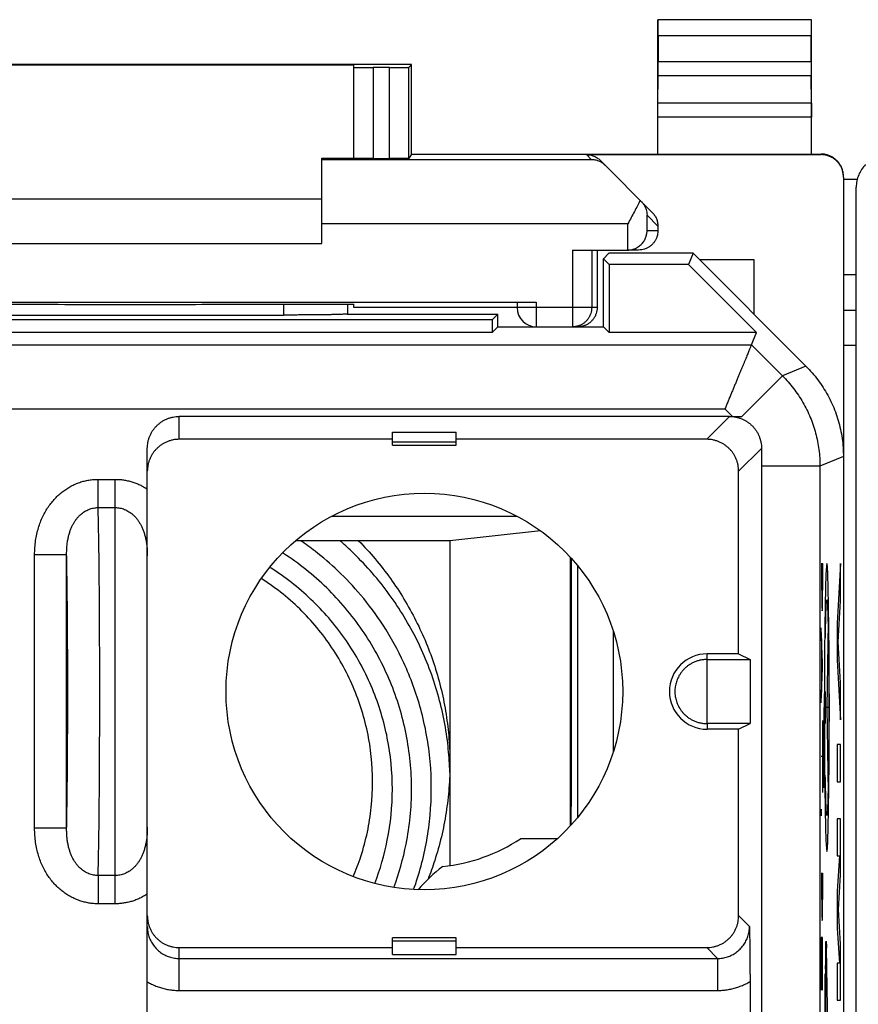
# Model space of a CAD drawing. Extents: x -24 to 21.6, y -20.3 to 28.7.
# Drawn here: x -13.7 to -0.6, y 13.3 to 28.7 of the extents above; entities that cross this region are included whole.
import ezdxf

# ---------------------------------------------------------------- set-up
doc = ezdxf.new("R2010")
doc.units = 0
doc.header["$LTSCALE"] = 16.335
doc.layers.get('0').update_dxf_attribs({"linetype": 'CONTINUOUS'})

msp = doc.modelspace()

# ---------------------------------------------------------------- linework, layer by layer
at = {"color": 7, "linetype": 'CONTINUOUS'}
for p, q in [((-3.766, 26.578), (-3.766, 28.678)), ((-3.766, 28.678), (-3.761, 28.673)), ((-1.366, 28.678), (-3.766, 28.678)), ((-1.366, 28.678), (-1.37, 28.673)), ((-1.366, 26.578), (-1.366, 28.678)), ((-3.76, 28.423), (-3.76, 28.022)), ((-1.371, 28.022), (-1.371, 28.423)), ((-7.616, 27.978), (-16.416, 27.978)), ((-15.516, 27.972), (-8.516, 27.972)), ((-8.516, 26.511), (-8.516, 27.972)), ((-7.96, 27.931), (-8.216, 27.931)), ((-7.616, 27.978), (-7.66, 27.933)), ((-7.616, 26.578), (-7.616, 27.978)), ((-3.765, 27.373), (-3.76, 27.806)), ((-1.366, 27.373), (-1.371, 27.806)), ((-9.016, 25.178), (-9.016, 26.516)), ((-9.016, 26.516), (-8.516, 26.516)), ((-8.216, 26.508), (-7.96, 26.508)), ((-7.616, 26.578), (-7.66, 26.511)), ((-7.616, 26.578), (-1.216, 26.578)), ((-4.881, 26.569), (-1.216, 26.569)), ((-3.853, 25.666), (-4.669, 26.481)), ((-0.866, 26.219), (-0.866, -17.863)), ((-0.866, 26.185), (-0.65, 26.185)), ((-0.666, -17.705), (-0.666, 26.06)), ((-15.016, 25.878), (-9.016, 25.878)), ((-3.766, 25.453), (-3.766, 25.378)), ((-15.016, 25.178), (-9.016, 25.178)), ((-5.1, 25.078), (-4.24, 25.078)), ((-4.716, 25.078), (-4.716, 24.178)), ((-4.53, 25.028), (-4.616, 24.942)), ((-4.616, 23.878), (-4.616, 24.942)), ((-4.616, 24.942), (-4.527, 24.853)), ((-3.216, 25.028), (-4.53, 25.028)), ((-4.066, 25.078), (-4.235, 25.078)), ((-3.216, 25.028), (-3.288, 24.853)), ((-1.451, 23.263), (-3.216, 25.028)), ((-4.527, 24.853), (-4.527, 23.789)), ((-3.288, 24.853), (-4.527, 24.853)), ((-2.223, 23.789), (-3.288, 24.853)), ((-3.116, 24.928), (-2.266, 24.928)), ((-2.266, 24.928), (-2.266, 24.078)), ((-0.866, 24.693), (-0.666, 24.693)), ((-18.366, 24.265), (-5.666, 24.265)), ((-9.574, 24.231), (-8.516, 24.231)), ((-8.616, 24.231), (-8.616, 24.078)), ((-8.516, 24.178), (-8.516, 24.231)), ((-5.966, 24.178), (-8.516, 24.178)), ((-5.966, 24.262), (-5.966, 24.178)), ((-14.416, 24.062), (-9.616, 24.062)), ((-8.622, 24.078), (-6.266, 24.078)), ((-6.266, 24.078), (-6.355, 23.989)), ((-6.266, 23.878), (-6.266, 24.078)), ((-6.355, 23.989), (-17.677, 23.989)), ((-6.355, 23.989), (-6.355, 23.789)), ((-6.266, 23.878), (-6.355, 23.789)), ((-6.266, 23.878), (-4.616, 23.878)), ((-4.616, 23.878), (-4.527, 23.789)), ((-6.355, 23.789), (-17.677, 23.789)), ((-2.223, 23.789), (-4.527, 23.789)), ((-2.303, 23.596), (-2.223, 23.789)), ((-2.645, 22.478), (-11.246, 22.478)), ((-7.916, 22.028), (-7.916, 22.23)), ((-7.916, 22.23), (-6.916, 22.23)), ((-6.916, 22.028), (-6.916, 22.23)), ((-7.916, 22.12), (-11.246, 22.12)), ((-7.916, 22.081), (-6.916, 22.081)), ((-7.916, 22.028), (-6.916, 22.028)), ((-3.003, 22.12), (-6.916, 22.12)), ((-11.746, -1.422), (-11.746, 21.978)), ((-2.146, 21.698), (-2.146, -1.422)), ((-2.503, 18.767), (-2.503, 21.62)), ((-5.6, 20.69), (-7.016, 20.535)), ((-7.016, 20.535), (-9.429, 20.535)), ((-7.016, 20.535), (-7.016, 15.457)), ((-5.132, 16.082), (-5.132, 20.274)), ((-5.016, 16.216), (-5.016, 20.14)), ((-2.503, 18.767), (-2.996, 18.767)), ((-2.996, 17.678), (-2.996, 18.678)), ((-2.996, 18.678), (-2.325, 18.678)), ((-2.503, 18.767), (-2.325, 18.678)), ((-2.325, 18.678), (-2.325, 17.678)), ((-2.325, 17.678), (-2.996, 17.678)), ((-2.503, 17.589), (-2.996, 17.589)), ((-2.503, 17.589), (-2.325, 17.678)), ((-2.503, 14.676), (-2.503, 17.589)), ((-5.337, 15.878), (-5.816, 15.878)), ((-7.916, 14.066), (-7.916, 14.328)), ((-6.916, 14.328), (-7.916, 14.328)), ((-6.916, 14.066), (-6.916, 14.328)), ((-11.246, 14.176), (-7.916, 14.176)), ((-6.916, 14.275), (-7.916, 14.275)), ((-6.916, 14.176), (-3.003, 14.176)), ((-7.916, 14.066), (-6.916, 14.066)), ((-2.325, 13.645), (-2.325, -1.242))]:
    msp.add_line(p, q, dxfattribs=at)
at = {"color": 9, "linetype": 'CONTINUOUS'}
for p, q in [((-1.37, 28.673), (-3.761, 28.673)), ((-1.371, 28.423), (-3.76, 28.423)), ((-3.76, 28.022), (-1.371, 28.022)), ((-8.216, 27.931), (-8.216, 26.508)), ((-7.96, 26.508), (-7.96, 27.931)), ((-7.66, 26.511), (-7.66, 27.933)), ((-3.76, 27.806), (-1.371, 27.806)), ((-1.366, 27.373), (-3.765, 27.373)), ((-1.366, 27.156), (-3.766, 27.156)), ((-4.803, 26.49), (-9.016, 26.49)), ((-4.881, 26.569), (-4.803, 26.49)), ((-1.216, 26.578), (-1.216, 26.569)), ((-3.935, 25.378), (-3.935, 25.623)), ((-3.766, 25.453), (-3.935, 25.623)), ((-4.235, 25.49), (-9.016, 25.49)), ((-4.235, 25.078), (-4.235, 25.49)), ((-3.766, 25.378), (-3.935, 25.378)), ((-5.1, 25.078), (-5.1, 23.878)), ((-4.8, 25.078), (-4.8, 24.178)), ((-9.616, 24.231), (-9.616, 24.062)), ((-4.716, 24.178), (-5.966, 24.178)), ((-5.666, 24.265), (-5.666, 23.878)), ((-0.666, 24.134), (-0.866, 24.134)), ((-21.728, 23.596), (-2.303, 23.596)), ((-2.303, 23.596), (-1.818, 23.112)), ((-0.666, 23.585), (-0.866, 23.585)), ((-1.451, 23.263), (-1.818, 23.112)), ((-1.818, 23.112), (-2.452, 22.478)), ((-21.314, 22.597), (-2.717, 22.597)), ((-11.246, 22.12), (-11.246, 22.478)), ((-3.003, 22.12), (-2.645, 22.478)), ((-2.717, 22.597), (-2.598, 22.478)), ((-2.503, 21.62), (-2.146, 21.978)), ((-1.232, 21.698), (-2.146, 21.698)), ((-0.866, 21.849), (-1.232, 21.698)), ((-1.232, 21.698), (-1.232, -6.899)), ((-12.515, 21.052), (-12.515, 21.494)), ((-12.515, 21.494), (-12.246, 21.494)), ((-12.246, 14.861), (-12.246, 21.494)), ((-12.515, 21.052), (-12.246, 21.052)), ((-8.866, 20.917), (-5.965, 20.917)), ((-13.507, 16.042), (-13.507, 20.313)), ((-13.007, 20.313), (-13.507, 20.313)), ((-13.007, 16.042), (-13.007, 20.313)), ((-1.214, 20.178), (-1.192, 20.178)), ((-1.203, 19.762), (-1.203, 20.178)), ((-1.192, 20.178), (-1.192, 19.762)), ((-0.911, 20.178), (-0.961, 19.247)), ((-0.911, 19.598), (-0.911, 20.178)), ((-0.946, 18.957), (-0.911, 19.598)), ((-1.106, 19.259), (-1.124, 17.928)), ((-0.961, 19.247), (-0.961, 18.667)), ((-4.462, 19.119), (-4.462, 17.237)), ((-1.192, 18.623), (-1.214, 19.171)), ((-1.208, 19.008), (-1.208, 18.165)), ((-0.911, 18.316), (-0.946, 18.957)), ((-2.996, 18.678), (-2.996, 18.767)), ((-1.192, 18.55), (-1.192, 18.623)), ((-0.961, 18.667), (-0.911, 17.735)), ((-1.214, 18.002), (-1.192, 18.55)), ((-0.911, 17.735), (-0.911, 18.316)), ((-1.153, 18.176), (-1.153, 17.68)), ((-1.096, 18.176), (-1.096, 17.68)), ((-1.164, 17.393), (-1.164, 17.928)), ((-1.096, 17.928), (-1.153, 17.928)), ((-1.124, 17.928), (-1.106, 16.597)), ((-1.192, 17.723), (-1.192, 16.6)), ((-2.996, 17.678), (-2.996, 17.589)), ((-0.961, 17.349), (-0.961, 16.769)), ((-0.911, 17.349), (-0.961, 17.349)), ((-0.911, 16.769), (-0.911, 17.349)), ((-1.192, 17.162), (-1.214, 17.162)), ((-0.961, 16.769), (-0.911, 16.769)), ((-1.213, 16.298), (-1.213, 16.317)), ((-1.214, 16.298), (-1.214, 16.278)), ((-1.214, 16.278), (-1.214, 16.259)), ((-1.213, 16.278), (-1.213, 16.298)), ((-0.961, 16.189), (-0.961, 15.609)), ((-0.911, 16.189), (-0.961, 16.189)), ((-0.911, 15.312), (-0.911, 16.189)), ((-13.007, 16.042), (-13.507, 16.042)), ((-0.928, 15.609), (-0.961, 15.06)), ((-0.961, 15.609), (-0.928, 15.609)), ((-12.515, 15.303), (-12.515, 14.861)), ((-12.246, 15.303), (-12.515, 15.303)), ((-1.214, 15.342), (-1.192, 15.342)), ((-1.203, 14.926), (-1.203, 15.342)), ((-1.192, 15.342), (-1.192, 14.926)), ((-0.944, 14.77), (-0.911, 15.312)), ((-0.961, 15.06), (-0.961, 14.48)), ((-12.246, 14.861), (-12.515, 14.861)), ((-2.334, 14.506), (-2.503, 14.676)), ((-0.911, 14.229), (-0.944, 14.77)), ((-0.961, 14.48), (-0.928, 13.932)), ((-1.214, 14.333), (-1.214, 13.511)), ((-1.192, 14.333), (-1.214, 14.333)), ((-1.202, 14.333), (-1.202, 13.574)), ((-1.192, 13.511), (-1.192, 14.333)), ((-11.246, 13.506), (-11.246, 14.176)), ((-2.834, 14.006), (-3.003, 14.176)), ((-1.09, 12.104), (-1.131, 14.165)), ((-0.911, 13.352), (-0.911, 14.229)), ((-11.246, 14.006), (-2.834, 14.006)), ((-2.834, 14.006), (-2.834, 13.506)), ((-0.961, 13.932), (-0.961, 13.352)), ((-0.928, 13.932), (-0.961, 13.932)), ((-1.158, 13.761), (-1.158, 9.795)), ((-1.144, 13.761), (-1.158, 13.761)), ((-1.144, 13.838), (-1.144, 9.717)), ((-11.246, 13.506), (-2.834, 13.506)), ((-0.961, 13.352), (-0.911, 13.352))]:
    msp.add_line(p, q, dxfattribs=at)
for points in [[(-1.124, 20.177), (-1.132, 20.135), (-1.139, 20.008), (-1.146, 19.802), (-1.152, 19.518), (-1.157, 19.179), (-1.161, 18.792), (-1.163, 18.372), (-1.164, 17.928), (-1.163, 17.491), (-1.161, 17.071), (-1.157, 16.683), (-1.152, 16.337), (-1.146, 16.058), (-1.139, 15.851), (-1.132, 15.723), (-1.124, 15.678)], [(-1.124, 15.678), (-1.117, 15.721), (-1.109, 15.848), (-1.103, 16.054), (-1.097, 16.337), (-1.092, 16.676), (-1.088, 17.063), (-1.086, 17.483), (-1.085, 17.928), (-1.086, 18.365), (-1.088, 18.785), (-1.092, 19.173), (-1.097, 19.518), (-1.102, 19.797), (-1.109, 20.005), (-1.117, 20.133), (-1.124, 20.177)], [(-1.213, 16.34), (-1.214, 16.339), (-1.214, 16.336), (-1.214, 16.331), (-1.214, 16.325), (-1.214, 16.317), (-1.214, 16.298)], [(-1.213, 16.317), (-1.213, 16.325), (-1.213, 16.331), (-1.213, 16.336), (-1.213, 16.339), (-1.213, 16.34)], [(-1.214, 16.259), (-1.214, 16.251), (-1.214, 16.245), (-1.214, 16.24), (-1.214, 16.237), (-1.213, 16.236)], [(-1.213, 16.236), (-1.213, 16.237), (-1.213, 16.24), (-1.213, 16.245), (-1.213, 16.251), (-1.213, 16.259), (-1.213, 16.278)]]:
    msp.add_lwpolyline(points, dxfattribs=at)
at = {"color": 7, "linetype": 'CONTINUOUS'}
msp.add_circle((-7.416, 18.178), 3.1, dxfattribs=at)
for centre, radius, start, end in [((-5.666, 24.178), 0.3, 180, 270), ((-2.996, 18.178), 0.589, 90, 270), ((-7.416, 18.178), 2.75, 275.9836, 303.1627), ((-5.816, 13.678), 2.2, 90, 92.4932), ((-5.816, 13.678), 2.2, 126.6531, 140.4193)]:
    msp.add_arc(centre, radius, start, end, dxfattribs=at)
for points, knots in [([(-3.76, 28.423), (-3.76, 28.436), (-3.76, 28.462), (-3.76, 28.5), (-3.76, 28.536), (-3.76, 28.569), (-3.76, 28.598), (-3.76, 28.624), (-3.761, 28.644), (-3.76, 28.659), (-3.762, 28.668), (-3.76, 28.673), (-3.761, 28.673)], [0, 0, 0, 0, 0.155731, 0.308121, 0.452194, 0.585973, 0.705019, 0.80686, 0.889235, 0.94951, 0.986861, 1, 1, 1, 1]), ([(-1.37, 28.673), (-1.371, 28.673), (-1.369, 28.668), (-1.371, 28.659), (-1.37, 28.644), (-1.371, 28.624), (-1.371, 28.598), (-1.371, 28.569), (-1.371, 28.536), (-1.371, 28.5), (-1.371, 28.462), (-1.371, 28.436), (-1.371, 28.423)], [0, 0, 0, 0, 0.013139, 0.05049, 0.110765, 0.19314, 0.294981, 0.414027, 0.547806, 0.691879, 0.844269, 1, 1, 1, 1]), ([(-3.76, 27.806), (-3.76, 27.813), (-3.76, 27.828), (-3.76, 27.853), (-3.76, 27.882), (-3.76, 27.914), (-3.76, 27.949), (-3.76, 27.985), (-3.76, 28.01), (-3.76, 28.022)], [0, 0, 0, 0, 0.097177, 0.214741, 0.349391, 0.499163, 0.65948, 0.827975, 1, 1, 1, 1]), ([(-1.371, 28.022), (-1.371, 28.01), (-1.371, 27.985), (-1.371, 27.949), (-1.371, 27.914), (-1.371, 27.882), (-1.371, 27.853), (-1.371, 27.828), (-1.371, 27.813), (-1.371, 27.806)], [0, 0, 0, 0, 0.172025, 0.34052, 0.500837, 0.650609, 0.785259, 0.902823, 1, 1, 1, 1]), ([(-8.516, 27.933), (-8.516, 27.932), (-8.508, 27.934), (-8.5, 27.931), (-8.48, 27.933), (-8.456, 27.932), (-8.426, 27.932), (-8.39, 27.932), (-8.351, 27.931), (-8.308, 27.931), (-8.262, 27.931), (-8.231, 27.931), (-8.216, 27.931)], [0, 0, 0, 0, 0.012345, 0.048985, 0.109038, 0.191025, 0.292936, 0.412256, 0.546041, 0.691006, 0.843577, 1, 1, 1, 1]), ([(-7.96, 27.931), (-7.945, 27.931), (-7.914, 27.931), (-7.869, 27.931), (-7.826, 27.931), (-7.786, 27.932), (-7.751, 27.932), (-7.72, 27.932), (-7.696, 27.932), (-7.677, 27.932), (-7.667, 27.934), (-7.661, 27.932), (-7.66, 27.933)], [0, 0, 0, 0, 0.155852, 0.307893, 0.452412, 0.585872, 0.705018, 0.806934, 0.889123, 0.949585, 0.986842, 1, 1, 1, 1]), ([(-3.766, 27.156), (-3.766, 27.169), (-3.766, 27.193), (-3.766, 27.229), (-3.765, 27.264), (-3.765, 27.296), (-3.765, 27.325), (-3.765, 27.35), (-3.765, 27.366), (-3.765, 27.373)], [0, 0, 0, 0, 0.172025, 0.340521, 0.500837, 0.65061, 0.785259, 0.902823, 1, 1, 1, 1]), ([(-1.366, 27.373), (-1.366, 27.366), (-1.366, 27.35), (-1.366, 27.325), (-1.366, 27.296), (-1.366, 27.264), (-1.366, 27.229), (-1.366, 27.193), (-1.366, 27.169), (-1.366, 27.156)], [0, 0, 0, 0, 0.097177, 0.214741, 0.34939, 0.499163, 0.659479, 0.827975, 1, 1, 1, 1]), ([(-8.216, 26.508), (-8.231, 26.508), (-8.262, 26.508), (-8.308, 26.508), (-8.351, 26.508), (-8.39, 26.508), (-8.426, 26.509), (-8.456, 26.509), (-8.48, 26.51), (-8.5, 26.509), (-8.508, 26.511), (-8.516, 26.509), (-8.516, 26.511)], [0, 0, 0, 0, 0.15641, 0.308968, 0.453922, 0.587698, 0.707011, 0.808918, 0.890905, 0.950962, 0.987614, 1, 1, 1, 1]), ([(-7.66, 26.511), (-7.661, 26.509), (-7.667, 26.511), (-7.677, 26.509), (-7.696, 26.51), (-7.72, 26.509), (-7.751, 26.509), (-7.786, 26.508), (-7.826, 26.508), (-7.869, 26.508), (-7.914, 26.508), (-7.945, 26.508), (-7.96, 26.508)], [0, 0, 0, 0, 0.013197, 0.050464, 0.110931, 0.19312, 0.295032, 0.414173, 0.547623, 0.692132, 0.844161, 1, 1, 1, 1]), ([(-4.881, 26.569), (-4.871, 26.569), (-4.852, 26.568), (-4.822, 26.564), (-4.794, 26.557), (-4.766, 26.547), (-4.739, 26.534), (-4.714, 26.519), (-4.69, 26.501), (-4.676, 26.488), (-4.669, 26.481)], [0, 0, 0, 0, 0.125, 0.25, 0.375, 0.5, 0.625, 0.75, 0.875, 1, 1, 1, 1]), ([(-4.587, 26.399), (-4.602, 26.414), (-4.634, 26.44), (-4.688, 26.469), (-4.744, 26.486), (-4.783, 26.49), (-4.803, 26.49)], [0, 0, 0, 0, 0.26253, 0.514236, 0.759007, 1, 1, 1, 1]), ([(-0.866, 26.228), (-0.866, 26.246), (-0.868, 26.283), (-0.881, 26.336), (-0.902, 26.387), (-0.931, 26.434), (-0.967, 26.476), (-1.009, 26.512), (-1.056, 26.541), (-1.107, 26.562), (-1.161, 26.575), (-1.197, 26.578), (-1.216, 26.578)], [0, 0, 0, 0, 0.1, 0.199999, 0.299999, 0.399999, 0.499999, 0.599999, 0.699999, 0.799999, 0.9, 1, 1, 1, 1]), ([(-0.866, 26.237), (-0.867, 26.25), (-0.87, 26.28), (-0.881, 26.328), (-0.902, 26.379), (-0.931, 26.426), (-0.967, 26.468), (-1.009, 26.503), (-1.056, 26.532), (-1.107, 26.553), (-1.161, 26.566), (-1.197, 26.569), (-1.216, 26.569)], [0, 0, 0, 0, 0.068805, 0.172274, 0.275744, 0.37921, 0.482681, 0.58615, 0.689613, 0.793077, 0.896538, 1, 1, 1, 1]), ([(-0.519, 26.414), (-0.542, 26.391), (-0.584, 26.34), (-0.63, 26.253), (-0.659, 26.158), (-0.666, 26.093), (-0.666, 26.06)], [0, 0, 0, 0, 0.249999, 0.499999, 0.75, 1, 1, 1, 1]), ([(-4.043, 25.856), (-4.057, 25.827), (-4.086, 25.768), (-4.133, 25.679), (-4.183, 25.585), (-4.218, 25.522), (-4.235, 25.49)], [0, 0, 0, 0, 0.229212, 0.476968, 0.736225, 1, 1, 1, 1]), ([(-4.027, 25.839), (-4.014, 25.827), (-3.993, 25.801), (-3.967, 25.758), (-3.949, 25.714), (-3.938, 25.669), (-3.935, 25.638), (-3.935, 25.623)], [0, 0, 0, 0, 0.214515, 0.419081, 0.616703, 0.809711, 1, 1, 1, 1]), ([(-3.853, 25.666), (-3.847, 25.659), (-3.833, 25.644), (-3.816, 25.62), (-3.801, 25.595), (-3.788, 25.569), (-3.778, 25.541), (-3.771, 25.512), (-3.767, 25.483), (-3.766, 25.463), (-3.766, 25.453)], [0, 0, 0, 0, 0.125, 0.249999, 0.374999, 0.499999, 0.624999, 0.749999, 0.875, 1, 1, 1, 1]), ([(-4.22, 25.078), (-4.211, 25.079), (-4.188, 25.082), (-4.153, 25.09), (-4.116, 25.103), (-4.084, 25.121), (-4.054, 25.141), (-4.029, 25.163), (-4.006, 25.187), (-3.987, 25.212), (-3.971, 25.239), (-3.958, 25.266), (-3.948, 25.294), (-3.941, 25.322), (-3.936, 25.35), (-3.935, 25.369), (-3.935, 25.378)], [0, 0, 0, 0, 0.062465, 0.152378, 0.237794, 0.31911, 0.396843, 0.471544, 0.543685, 0.613658, 0.681775, 0.748269, 0.813292, 0.876934, 0.939199, 1, 1, 1, 1]), ([(-3.766, 25.378), (-3.766, 25.362), (-3.768, 25.331), (-3.779, 25.285), (-3.797, 25.241), (-3.822, 25.201), (-3.853, 25.165), (-3.889, 25.134), (-3.929, 25.109), (-3.973, 25.091), (-4.018, 25.08), (-4.05, 25.078), (-4.066, 25.078)], [0, 0, 0, 0, 0.099983, 0.199968, 0.299956, 0.399947, 0.499948, 0.599954, 0.699959, 0.799971, 0.899984, 1, 1, 1, 1]), ([(-4.235, 25.078), (-4.236, 25.078), (-4.237, 25.078), (-4.238, 25.078), (-4.24, 25.078), (-4.24, 25.078)], [0, 0, 0, 0, 0.333333, 0.666667, 1, 1, 1, 1]), ([(-14.457, 24.231), (-14.187, 24.231), (-13.646, 24.23), (-12.832, 24.229), (-12.016, 24.229), (-11.199, 24.229), (-10.386, 24.23), (-9.844, 24.231), (-9.574, 24.231)], [0, 0, 0, 0, 0.16584, 0.332672, 0.5, 0.667328, 0.83416, 1, 1, 1, 1]), ([(-5.966, 24.262), (-5.966, 24.264), (-5.958, 24.262), (-5.95, 24.264), (-5.93, 24.263), (-5.906, 24.264), (-5.876, 24.264), (-5.84, 24.265), (-5.801, 24.265), (-5.758, 24.265), (-5.712, 24.265), (-5.681, 24.265), (-5.666, 24.265)], [0, 0, 0, 0, 0.012386, 0.049038, 0.109095, 0.191082, 0.292989, 0.412302, 0.546078, 0.691032, 0.84359, 1, 1, 1, 1]), ([(-4.716, 24.178), (-4.716, 24.162), (-4.718, 24.131), (-4.729, 24.085), (-4.747, 24.041), (-4.772, 24.001), (-4.803, 23.965), (-4.839, 23.934), (-4.879, 23.909), (-4.922, 23.891), (-4.968, 23.88), (-5, 23.878), (-5.016, 23.878)], [0, 0, 0, 0, 0.099995, 0.199991, 0.299988, 0.399984, 0.499987, 0.599991, 0.699991, 0.799994, 0.899996, 1, 1, 1, 1]), ([(-8.622, 24.078), (-8.627, 24.077), (-8.638, 24.076), (-8.659, 24.075), (-8.687, 24.073), (-8.722, 24.072), (-8.764, 24.071), (-8.811, 24.069), (-8.865, 24.068), (-8.924, 24.067), (-8.988, 24.066), (-9.056, 24.065), (-9.128, 24.064), (-9.204, 24.064), (-9.283, 24.063), (-9.364, 24.063), (-9.447, 24.062), (-9.531, 24.062), (-9.587, 24.062), (-9.616, 24.062)], [0, 0, 0, 0, 0.013882, 0.035046, 0.063321, 0.098507, 0.140283, 0.188374, 0.242322, 0.301809, 0.366257, 0.435318, 0.508324, 0.5849, 0.664328, 0.746193, 0.829778, 0.914604, 1, 1, 1, 1]), ([(-2.303, 23.596), (-2.304, 23.595), (-2.305, 23.592), (-2.308, 23.584), (-2.313, 23.573), (-2.319, 23.557), (-2.328, 23.537), (-2.337, 23.514), (-2.348, 23.487), (-2.361, 23.456), (-2.375, 23.423), (-2.39, 23.386), (-2.407, 23.346), (-2.424, 23.304), (-2.443, 23.258), (-2.463, 23.211), (-2.483, 23.162), (-2.504, 23.11), (-2.526, 23.057), (-2.549, 23.002), (-2.572, 22.947), (-2.596, 22.89), (-2.62, 22.832), (-2.644, 22.774), (-2.668, 22.715), (-2.693, 22.656), (-2.709, 22.616), (-2.717, 22.597)], [0, 0, 0, 0, 0.003299, 0.010841, 0.022531, 0.038259, 0.057902, 0.081324, 0.108375, 0.138895, 0.172712, 0.209648, 0.249514, 0.292114, 0.337249, 0.384712, 0.434296, 0.485788, 0.538976, 0.593646, 0.649584, 0.706576, 0.76441, 0.822876, 0.881766, 0.940874, 1, 1, 1, 1]), ([(-1.451, 23.263), (-1.418, 23.23), (-1.353, 23.16), (-1.263, 23.049), (-1.182, 22.932), (-1.109, 22.809), (-1.045, 22.681), (-0.99, 22.549), (-0.945, 22.413), (-0.91, 22.275), (-0.884, 22.134), (-0.869, 21.992), (-0.866, 21.897), (-0.866, 21.849)], [0, 0, 0, 0, 0.090907, 0.181836, 0.272718, 0.363658, 0.454528, 0.545472, 0.636342, 0.727282, 0.818164, 0.909093, 1, 1, 1, 1]), ([(-11.746, 21.978), (-11.746, 21.994), (-11.744, 22.027), (-11.737, 22.075), (-11.725, 22.123), (-11.708, 22.169), (-11.687, 22.214), (-11.662, 22.256), (-11.633, 22.295), (-11.6, 22.332), (-11.563, 22.365), (-11.524, 22.394), (-11.482, 22.419), (-11.437, 22.44), (-11.391, 22.457), (-11.343, 22.469), (-11.295, 22.476), (-11.262, 22.478), (-11.246, 22.478)], [0, 0, 0, 0, 0.062511, 0.125021, 0.18753, 0.250037, 0.312544, 0.375048, 0.437552, 0.500054, 0.562553, 0.625051, 0.687545, 0.750039, 0.81253, 0.87502, 0.93751, 1, 1, 1, 1]), ([(-2.645, 22.478), (-2.629, 22.478), (-2.597, 22.476), (-2.549, 22.469), (-2.501, 22.457), (-2.455, 22.441), (-2.41, 22.42), (-2.368, 22.395), (-2.329, 22.365), (-2.292, 22.332), (-2.259, 22.296), (-2.23, 22.256), (-2.204, 22.214), (-2.183, 22.17), (-2.167, 22.123), (-2.155, 22.076), (-2.147, 22.027), (-2.146, 21.994), (-2.146, 21.978)], [0, 0, 0, 0, 0.061834, 0.123935, 0.186252, 0.248707, 0.311286, 0.373901, 0.436563, 0.499196, 0.56184, 0.624434, 0.687036, 0.749602, 0.812192, 0.87477, 0.937377, 1, 1, 1, 1]), ([(-11.246, 22.12), (-11.262, 22.12), (-11.295, 22.118), (-11.343, 22.111), (-11.391, 22.099), (-11.437, 22.083), (-11.482, 22.062), (-11.524, 22.036), (-11.563, 22.007), (-11.6, 21.974), (-11.633, 21.938), (-11.662, 21.898), (-11.687, 21.856), (-11.708, 21.812), (-11.725, 21.765), (-11.737, 21.718), (-11.744, 21.669), (-11.746, 21.636), (-11.746, 21.62)], [0, 0, 0, 0, 0.06249, 0.12498, 0.18747, 0.249961, 0.312455, 0.374949, 0.437447, 0.499946, 0.562448, 0.624952, 0.687456, 0.749963, 0.81247, 0.874979, 0.937489, 1, 1, 1, 1]), ([(-2.503, 21.62), (-2.503, 21.636), (-2.505, 21.669), (-2.512, 21.718), (-2.524, 21.765), (-2.541, 21.812), (-2.562, 21.856), (-2.587, 21.898), (-2.616, 21.938), (-2.649, 21.974), (-2.686, 22.007), (-2.725, 22.036), (-2.767, 22.062), (-2.812, 22.083), (-2.858, 22.099), (-2.906, 22.111), (-2.954, 22.118), (-2.987, 22.12), (-3.003, 22.12)], [0, 0, 0, 0, 0.062512, 0.125019, 0.187522, 0.250021, 0.312519, 0.375013, 0.437507, 0.5, 0.562493, 0.624987, 0.687481, 0.749979, 0.812478, 0.874981, 0.937488, 1, 1, 1, 1]), ([(-2.146, 21.978), (-2.146, 21.955), (-2.146, 21.908), (-2.146, 21.838), (-2.146, 21.768), (-2.146, 21.721), (-2.146, 21.698)], [0, 0, 0, 0, 0.247683, 0.496996, 0.747808, 1, 1, 1, 1]), ([(-7.584, 15.082), (-7.539, 15.205), (-7.42, 15.586), (-7.301, 16.256), (-7.3, 17.085), (-7.445, 17.889), (-7.706, 18.603), (-8.033, 19.198), (-8.388, 19.676), (-8.75, 20.059), (-9.071, 20.335), (-9.274, 20.483), (-9.35, 20.535)], [0, 0, 0, 0, 0.063336, 0.194093, 0.329814, 0.464817, 0.589397, 0.698488, 0.793986, 0.878316, 0.954665, 1, 1, 1, 1]), ([(-7.023, 17.054), (-7.03, 17.174), (-7.054, 17.435), (-7.122, 17.831), (-7.229, 18.24), (-7.371, 18.639), (-7.546, 19.024), (-7.753, 19.393), (-7.991, 19.743), (-8.258, 20.072), (-8.51, 20.333), (-8.674, 20.483), (-8.735, 20.535)], [0, 0, 0, 0, 0.090773, 0.19671, 0.302668, 0.408653, 0.514673, 0.620733, 0.726837, 0.832989, 0.93919, 1, 1, 1, 1]), ([(-8.445, 20.535), (-8.354, 20.443), (-8.181, 20.253), (-7.943, 19.948), (-7.73, 19.625), (-7.543, 19.288), (-7.382, 18.936), (-7.249, 18.574), (-7.145, 18.202), (-7.071, 17.823), (-7.026, 17.44), (-7.016, 17.183), (-7.016, 17.054)], [0, 0, 0, 0, 0.100132, 0.200297, 0.300291, 0.400378, 0.500356, 0.600304, 0.700302, 0.80015, 0.900116, 1, 1, 1, 1]), ([(-7.893, 15.115), (-7.811, 15.335), (-7.668, 15.841), (-7.587, 16.652), (-7.673, 17.515), (-7.924, 18.345), (-8.334, 19.11), (-8.884, 19.781), (-9.35, 20.162), (-9.611, 20.333), (-9.631, 20.346)], [0, 0, 0, 0, 0.118712, 0.263557, 0.408402, 0.553257, 0.698129, 0.843027, 0.987951, 1, 1, 1, 1]), ([(-8.191, 15.176), (-8.106, 15.396), (-7.966, 15.881), (-7.889, 16.652), (-7.969, 17.456), (-8.203, 18.23), (-8.585, 18.942), (-9.098, 19.567), (-9.544, 19.933), (-9.801, 20.099), (-9.832, 20.119)], [0, 0, 0, 0, 0.124953, 0.267439, 0.409925, 0.55242, 0.694934, 0.837471, 0.980035, 1, 1, 1, 1]), ([(-8.528, 15.284), (-8.483, 15.388), (-8.351, 15.74), (-8.217, 16.369), (-8.217, 17.162), (-8.382, 17.939), (-8.705, 18.665), (-9.173, 19.309), (-9.622, 19.714), (-9.902, 19.904), (-9.963, 19.944)], [0, 0, 0, 0, 0.064217, 0.212528, 0.361839, 0.510241, 0.659772, 0.808621, 0.958529, 1, 1, 1, 1]), ([(-2.996, 18.678), (-3.015, 18.678), (-3.052, 18.676), (-3.108, 18.667), (-3.161, 18.652), (-3.211, 18.632), (-3.258, 18.607), (-3.3, 18.579), (-3.338, 18.547), (-3.371, 18.513), (-3.401, 18.478), (-3.425, 18.442), (-3.446, 18.404), (-3.463, 18.367), (-3.477, 18.329), (-3.487, 18.291), (-3.495, 18.253), (-3.499, 18.216), (-3.5, 18.178), (-3.499, 18.14), (-3.495, 18.102), (-3.487, 18.064), (-3.477, 18.027), (-3.463, 17.989), (-3.446, 17.951), (-3.425, 17.914), (-3.401, 17.877), (-3.371, 17.842), (-3.338, 17.808), (-3.3, 17.777), (-3.258, 17.748), (-3.211, 17.723), (-3.161, 17.703), (-3.108, 17.689), (-3.052, 17.679), (-3.015, 17.678), (-2.996, 17.678)], [0, 0, 0, 0, 0.036057, 0.07169, 0.106642, 0.140833, 0.174238, 0.206591, 0.23771, 0.267769, 0.296738, 0.324623, 0.351549, 0.377691, 0.403062, 0.427859, 0.452144, 0.476175, 0.500031, 0.523888, 0.54792, 0.572206, 0.597003, 0.622378, 0.648523, 0.675449, 0.703327, 0.732293, 0.76236, 0.793504, 0.825888, 0.859301, 0.893446, 0.9283, 0.963868, 1, 1, 1, 1]), ([(-7.016, 17.054), (-7.016, 16.926), (-7.026, 16.669), (-7.071, 16.285), (-7.145, 15.907), (-7.242, 15.56), (-7.32, 15.341), (-7.358, 15.246)], [0, 0, 0, 0, 0.208192, 0.416555, 0.624671, 0.833101, 1, 1, 1, 1]), ([(-7.017, 16.912), (-7.018, 16.939), (-7.02, 16.987), (-7.022, 17.034), (-7.023, 17.054)], [0, 0, 0, 0, 0.573611, 1, 1, 1, 1]), ([(-11.746, 14.676), (-11.746, 14.66), (-11.744, 14.627), (-11.737, 14.578), (-11.725, 14.531), (-11.708, 14.484), (-11.687, 14.44), (-11.662, 14.398), (-11.633, 14.358), (-11.6, 14.322), (-11.563, 14.289), (-11.524, 14.259), (-11.482, 14.234), (-11.437, 14.213), (-11.391, 14.197), (-11.343, 14.185), (-11.295, 14.177), (-11.262, 14.176), (-11.246, 14.176)], [0, 0, 0, 0, 0.062511, 0.125021, 0.18753, 0.250037, 0.312544, 0.375048, 0.437552, 0.500054, 0.562553, 0.625051, 0.687545, 0.750039, 0.81253, 0.87502, 0.93751, 1, 1, 1, 1]), ([(-3.003, 14.176), (-2.987, 14.176), (-2.954, 14.177), (-2.906, 14.185), (-2.858, 14.197), (-2.812, 14.213), (-2.767, 14.234), (-2.725, 14.259), (-2.686, 14.289), (-2.649, 14.322), (-2.616, 14.358), (-2.587, 14.398), (-2.562, 14.44), (-2.541, 14.484), (-2.524, 14.53), (-2.512, 14.578), (-2.505, 14.627), (-2.503, 14.659), (-2.503, 14.676)], [0, 0, 0, 0, 0.062512, 0.125019, 0.187522, 0.250021, 0.312519, 0.375013, 0.437507, 0.5, 0.562493, 0.624987, 0.687481, 0.749979, 0.812478, 0.874981, 0.937488, 1, 1, 1, 1]), ([(-11.746, 14.507), (-11.746, 14.494), (-11.745, 14.468), (-11.74, 14.429), (-11.732, 14.39), (-11.722, 14.352), (-11.708, 14.315), (-11.692, 14.279), (-11.672, 14.245), (-11.651, 14.212), (-11.626, 14.181), (-11.599, 14.153), (-11.571, 14.126), (-11.54, 14.101), (-11.507, 14.08), (-11.473, 14.06), (-11.437, 14.044), (-11.4, 14.03), (-11.362, 14.02), (-11.323, 14.012), (-11.285, 14.007), (-11.259, 14.006), (-11.246, 14.006)], [0, 0, 0, 0, 0.049569, 0.099454, 0.149542, 0.19972, 0.249875, 0.299936, 0.349947, 0.399969, 0.450025, 0.500097, 0.550167, 0.600216, 0.650227, 0.70022, 0.750259, 0.800387, 0.850539, 0.9006, 0.950458, 1, 1, 1, 1]), ([(-2.334, 14.506), (-2.333, 14.472), (-2.332, 14.405), (-2.331, 14.308), (-2.329, 14.217), (-2.328, 14.133), (-2.327, 14.053), (-2.327, 13.978), (-2.326, 13.906), (-2.326, 13.838), (-2.326, 13.772), (-2.325, 13.708), (-2.325, 13.666), (-2.325, 13.645)], [0, 0, 0, 0, 0.120087, 0.23288, 0.338042, 0.436018, 0.528433, 0.615636, 0.698272, 0.777456, 0.854249, 0.928556, 1, 1, 1, 1])]:
    msp.add_open_spline(points, degree=3, knots=knots, dxfattribs=at)
for points in [[(-0.866, 26.219), (-0.866, 26.225), (-0.866, 26.231), (-0.866, 26.237)], [(-4.235, 25.078), (-4.23, 25.078), (-4.225, 25.078), (-4.22, 25.078)]]:
    msp.add_open_spline(points, degree=3, dxfattribs=at)
at = {"color": 9, "linetype": 'CONTINUOUS'}
for points, knots in [([(-4.8, 24.178), (-4.8, 24.162), (-4.803, 24.131), (-4.814, 24.085), (-4.832, 24.041), (-4.857, 24.001), (-4.887, 23.965), (-4.923, 23.934), (-4.963, 23.909), (-5.007, 23.891), (-5.053, 23.88), (-5.085, 23.878), (-5.1, 23.878)], [0, 0, 0, 0, 0.099839, 0.199852, 0.299864, 0.399884, 0.499903, 0.599922, 0.699942, 0.799962, 0.899981, 1, 1, 1, 1]), ([(-1.818, 23.112), (-1.787, 23.081), (-1.728, 23.017), (-1.645, 22.916), (-1.568, 22.809), (-1.499, 22.698), (-1.437, 22.583), (-1.383, 22.463), (-1.337, 22.341), (-1.299, 22.215), (-1.269, 22.088), (-1.248, 21.959), (-1.235, 21.828), (-1.232, 21.741), (-1.232, 21.698)], [0, 0, 0, 0, 0.083334, 0.166667, 0.250001, 0.333334, 0.416667, 0.5, 0.583333, 0.666666, 0.749999, 0.833333, 0.916666, 1, 1, 1, 1]), ([(-2.645, 22.478), (-2.638, 22.478), (-2.622, 22.478), (-2.606, 22.478), (-2.598, 22.478)], [0, 0, 0, 0, 0.498452, 1, 1, 1, 1]), ([(-2.598, 22.478), (-2.582, 22.478), (-2.55, 22.478), (-2.501, 22.478), (-2.468, 22.478), (-2.452, 22.478)], [0, 0, 0, 0, 0.328199, 0.661196, 1, 1, 1, 1]), ([(-13.507, 20.313), (-13.507, 20.352), (-13.504, 20.426), (-13.493, 20.535), (-13.474, 20.638), (-13.449, 20.735), (-13.418, 20.826), (-13.381, 20.912), (-13.339, 20.992), (-13.293, 21.066), (-13.242, 21.134), (-13.188, 21.197), (-13.13, 21.254), (-13.069, 21.304), (-13.005, 21.349), (-12.94, 21.388), (-12.872, 21.421), (-12.802, 21.448), (-12.731, 21.469), (-12.659, 21.484), (-12.587, 21.492), (-12.539, 21.494), (-12.515, 21.494)], [0, 0, 0, 0, 0.066754, 0.130235, 0.190986, 0.249293, 0.305393, 0.359517, 0.41188, 0.462698, 0.512079, 0.560174, 0.607243, 0.653323, 0.698459, 0.742846, 0.786749, 0.830324, 0.873514, 0.916237, 0.958416, 1, 1, 1, 1]), ([(-12.246, 21.494), (-12.224, 21.494), (-12.182, 21.493), (-12.117, 21.486), (-12.053, 21.474), (-11.989, 21.457), (-11.926, 21.436), (-11.864, 21.409), (-11.804, 21.378), (-11.765, 21.355), (-11.746, 21.342)], [0, 0, 0, 0, 0.120279, 0.242121, 0.365426, 0.490063, 0.615874, 0.742705, 0.870592, 1, 1, 1, 1]), ([(-13.007, 20.313), (-13.007, 20.34), (-13.006, 20.39), (-13.001, 20.464), (-12.992, 20.531), (-12.98, 20.594), (-12.965, 20.652), (-12.946, 20.706), (-12.926, 20.755), (-12.903, 20.8), (-12.878, 20.841), (-12.851, 20.879), (-12.822, 20.912), (-12.792, 20.942), (-12.76, 20.968), (-12.727, 20.991), (-12.693, 21.01), (-12.658, 21.026), (-12.623, 21.038), (-12.587, 21.046), (-12.551, 21.051), (-12.527, 21.052), (-12.515, 21.052)], [0, 0, 0, 0, 0.07991, 0.153789, 0.222636, 0.287044, 0.347508, 0.404478, 0.458356, 0.509517, 0.558209, 0.60471, 0.649386, 0.69238, 0.733839, 0.774045, 0.813329, 0.851919, 0.889857, 0.92716, 0.963853, 1, 1, 1, 1]), ([(-12.515, 15.303), (-12.514, 15.336), (-12.512, 15.403), (-12.51, 15.51), (-12.508, 15.626), (-12.505, 15.752), (-12.503, 15.886), (-12.501, 16.029), (-12.499, 16.179), (-12.498, 16.337), (-12.496, 16.502), (-12.495, 16.672), (-12.493, 16.848), (-12.492, 17.029), (-12.491, 17.214), (-12.491, 17.403), (-12.49, 17.594), (-12.49, 17.787), (-12.489, 17.982), (-12.489, 18.178), (-12.489, 18.373), (-12.49, 18.568), (-12.49, 18.762), (-12.491, 18.953), (-12.491, 19.142), (-12.492, 19.327), (-12.493, 19.507), (-12.495, 19.683), (-12.496, 19.854), (-12.498, 20.018), (-12.499, 20.176), (-12.501, 20.327), (-12.503, 20.469), (-12.505, 20.604), (-12.508, 20.729), (-12.51, 20.846), (-12.512, 20.952), (-12.514, 21.02), (-12.515, 21.052)], [0, 0, 0, 0, 0.016811, 0.035378, 0.055632, 0.0775, 0.100903, 0.125756, 0.151968, 0.179445, 0.208086, 0.237787, 0.268441, 0.299935, 0.332157, 0.364988, 0.39831, 0.432001, 0.465938, 0.5, 0.534062, 0.567999, 0.60169, 0.635012, 0.667843, 0.700065, 0.731559, 0.762213, 0.791914, 0.820555, 0.848032, 0.874244, 0.899097, 0.9225, 0.944368, 0.964622, 0.983189, 1, 1, 1, 1]), ([(-12.246, 21.052), (-12.234, 21.052), (-12.209, 21.051), (-12.173, 21.046), (-12.137, 21.037), (-12.101, 21.025), (-12.066, 21.009), (-12.032, 20.989), (-11.999, 20.966), (-11.967, 20.94), (-11.936, 20.909), (-11.907, 20.875), (-11.879, 20.837), (-11.854, 20.795), (-11.83, 20.749), (-11.809, 20.699), (-11.791, 20.644), (-11.775, 20.585), (-11.762, 20.521), (-11.753, 20.452), (-11.747, 20.378), (-11.746, 20.326), (-11.746, 20.299)], [0, 0, 0, 0, 0.035709, 0.072013, 0.108964, 0.146603, 0.184956, 0.224068, 0.264171, 0.305597, 0.348624, 0.393383, 0.440033, 0.488858, 0.540153, 0.594195, 0.651353, 0.712015, 0.776621, 0.845651, 0.919721, 1, 1, 1, 1]), ([(-13.007, 16.042), (-13.006, 16.078), (-13.005, 16.151), (-13.003, 16.264), (-13.001, 16.384), (-12.999, 16.511), (-12.997, 16.643), (-12.996, 16.781), (-12.994, 16.923), (-12.993, 17.07), (-12.992, 17.221), (-12.991, 17.376), (-12.991, 17.533), (-12.99, 17.692), (-12.99, 17.853), (-12.989, 18.015), (-12.989, 18.178), (-12.989, 18.341), (-12.99, 18.503), (-12.99, 18.664), (-12.991, 18.823), (-12.991, 18.98), (-12.992, 19.134), (-12.993, 19.285), (-12.994, 19.432), (-12.996, 19.575), (-12.997, 19.712), (-12.999, 19.845), (-13.001, 19.971), (-13.003, 20.091), (-13.005, 20.205), (-13.006, 20.278), (-13.007, 20.313)], [0, 0, 0, 0, 0.024916, 0.0515, 0.079659, 0.109294, 0.1403, 0.17257, 0.20599, 0.240441, 0.275805, 0.311955, 0.348765, 0.386107, 0.423848, 0.461857, 0.5, 0.538143, 0.576152, 0.613893, 0.651235, 0.688045, 0.724195, 0.759559, 0.79401, 0.82743, 0.859699, 0.890706, 0.920341, 0.9485, 0.975084, 1, 1, 1, 1]), ([(-5.119, 20.26), (-5.12, 19.48), (-5.122, 18.09), (-5.123, 16.7), (-5.124, 16.09)], [0, 0, 0, 0, 0.561294, 1, 1, 1, 1]), ([(-12.515, 14.861), (-12.539, 14.861), (-12.587, 14.863), (-12.659, 14.872), (-12.731, 14.887), (-12.802, 14.908), (-12.872, 14.935), (-12.94, 14.968), (-13.005, 15.007), (-13.069, 15.051), (-13.13, 15.102), (-13.188, 15.159), (-13.242, 15.221), (-13.293, 15.289), (-13.339, 15.364), (-13.381, 15.443), (-13.418, 15.529), (-13.449, 15.62), (-13.474, 15.718), (-13.493, 15.821), (-13.504, 15.929), (-13.507, 16.004), (-13.507, 16.042)], [0, 0, 0, 0, 0.041584, 0.083763, 0.126486, 0.169676, 0.213251, 0.257154, 0.301542, 0.346677, 0.392757, 0.439825, 0.48792, 0.537301, 0.588119, 0.640482, 0.694607, 0.750706, 0.809013, 0.869765, 0.933246, 1, 1, 1, 1]), ([(-12.515, 15.303), (-12.527, 15.303), (-12.551, 15.304), (-12.587, 15.309), (-12.623, 15.318), (-12.658, 15.33), (-12.693, 15.345), (-12.727, 15.364), (-12.76, 15.387), (-12.792, 15.413), (-12.822, 15.443), (-12.851, 15.477), (-12.878, 15.514), (-12.903, 15.556), (-12.926, 15.601), (-12.946, 15.65), (-12.965, 15.704), (-12.98, 15.762), (-12.992, 15.824), (-13.001, 15.892), (-13.006, 15.965), (-13.007, 16.016), (-13.007, 16.042)], [0, 0, 0, 0, 0.036147, 0.07284, 0.110143, 0.148081, 0.186672, 0.225956, 0.266162, 0.307621, 0.350614, 0.395289, 0.44179, 0.490481, 0.541643, 0.595521, 0.652491, 0.712955, 0.777364, 0.846211, 0.92009, 1, 1, 1, 1]), ([(-11.746, 16.056), (-11.746, 16.03), (-11.747, 15.978), (-11.753, 15.903), (-11.762, 15.834), (-11.775, 15.771), (-11.791, 15.712), (-11.809, 15.657), (-11.83, 15.607), (-11.854, 15.561), (-11.879, 15.519), (-11.907, 15.481), (-11.936, 15.446), (-11.967, 15.416), (-11.999, 15.389), (-12.032, 15.366), (-12.066, 15.347), (-12.101, 15.331), (-12.137, 15.318), (-12.173, 15.31), (-12.209, 15.305), (-12.234, 15.303), (-12.246, 15.303)], [0, 0, 0, 0, 0.080275, 0.154346, 0.223378, 0.287984, 0.348647, 0.405806, 0.459848, 0.511143, 0.559969, 0.606616, 0.651375, 0.694401, 0.735827, 0.77593, 0.815043, 0.853397, 0.891037, 0.927989, 0.964292, 1, 1, 1, 1]), ([(-11.746, 15.013), (-11.765, 15.001), (-11.804, 14.977), (-11.864, 14.946), (-11.926, 14.92), (-11.989, 14.898), (-12.053, 14.882), (-12.117, 14.87), (-12.182, 14.863), (-12.224, 14.861), (-12.246, 14.861)], [0, 0, 0, 0, 0.129408, 0.257297, 0.384129, 0.509942, 0.63458, 0.757886, 0.879726, 1, 1, 1, 1]), ([(-2.834, 14.006), (-2.821, 14.006), (-2.795, 14.007), (-2.756, 14.012), (-2.717, 14.02), (-2.679, 14.03), (-2.642, 14.044), (-2.607, 14.06), (-2.572, 14.079), (-2.54, 14.101), (-2.509, 14.126), (-2.48, 14.152), (-2.453, 14.181), (-2.429, 14.212), (-2.407, 14.245), (-2.388, 14.279), (-2.371, 14.315), (-2.358, 14.352), (-2.347, 14.39), (-2.339, 14.428), (-2.335, 14.467), (-2.334, 14.493), (-2.334, 14.506)], [0, 0, 0, 0, 0.049569, 0.09945, 0.149532, 0.199701, 0.249843, 0.29989, 0.349885, 0.399892, 0.449934, 0.499993, 0.550052, 0.600094, 0.650102, 0.700097, 0.750142, 0.800283, 0.850452, 0.900537, 0.950424, 1, 1, 1, 1]), ([(-11.746, 13.64), (-11.724, 13.628), (-11.68, 13.605), (-11.611, 13.575), (-11.54, 13.55), (-11.468, 13.53), (-11.394, 13.517), (-11.32, 13.508), (-11.27, 13.506), (-11.246, 13.506)], [0, 0, 0, 0, 0.142956, 0.286088, 0.429448, 0.572823, 0.715914, 0.858421, 1, 1, 1, 1]), ([(-2.834, 13.506), (-2.809, 13.506), (-2.758, 13.508), (-2.683, 13.517), (-2.608, 13.531), (-2.534, 13.551), (-2.462, 13.577), (-2.392, 13.608), (-2.347, 13.632), (-2.325, 13.645)], [0, 0, 0, 0, 0.141593, 0.284126, 0.427239, 0.570625, 0.713974, 0.857072, 1, 1, 1, 1])]:
    msp.add_open_spline(points, degree=3, knots=knots, dxfattribs=at)
for points in [[(-1.203, 19.762, 14.51), (-1.203, 19.719, 14.51), (-1.203, 19.634, 14.493), (-1.201, 19.526, 14.421), (-1.2, 19.454, 14.313), (-1.197, 19.428, 14.185), (-1.195, 19.454, 14.057), (-1.193, 19.526, 13.949), (-1.192, 19.634, 13.877), (-1.192, 19.719, 13.86), (-1.192, 19.762, 13.86)], [(-1.147, 19.018, 11.286), (-1.146, 19.051, 11.258), (-1.145, 19.114, 11.2), (-1.144, 19.202, 11.106), (-1.142, 19.283, 11.005), (-1.14, 19.355, 10.899), (-1.138, 19.42, 10.788), (-1.136, 19.475, 10.672), (-1.134, 19.522, 10.552), (-1.132, 19.559, 10.429), (-1.13, 19.587, 10.303), (-1.127, 19.605, 10.175), (-1.125, 19.614, 10.047), (-1.123, 19.612, 9.918), (-1.121, 19.601, 9.79), (-1.118, 19.58, 9.663), (-1.116, 19.55, 9.538), (-1.114, 19.509, 9.416), (-1.112, 19.46, 9.297), (-1.11, 19.402, 9.182), (-1.108, 19.335, 9.072), (-1.107, 19.285, 9.002), (-1.106, 19.259, 8.968)], [(-1.169, 16.675, 12.558), (-1.169, 16.696, 12.536), (-1.168, 16.739, 12.495), (-1.167, 16.808, 12.439), (-1.166, 16.883, 12.39), (-1.165, 16.961, 12.348), (-1.165, 17.043, 12.313), (-1.164, 17.128, 12.285), (-1.164, 17.215, 12.265), (-1.164, 17.303, 12.253), (-1.164, 17.363, 12.251), (-1.164, 17.393, 12.251)], [(-1.106, 16.597, 8.968), (-1.107, 16.57, 9.002), (-1.108, 16.52, 9.072), (-1.11, 16.454, 9.182), (-1.112, 16.395, 9.297), (-1.114, 16.346, 9.416), (-1.116, 16.306, 9.538), (-1.118, 16.275, 9.663), (-1.121, 16.254, 9.79), (-1.123, 16.243, 9.918), (-1.125, 16.242, 10.047), (-1.127, 16.25, 10.175), (-1.13, 16.268, 10.303), (-1.132, 16.296, 10.429), (-1.134, 16.334, 10.552), (-1.136, 16.38, 10.672), (-1.138, 16.436, 10.788), (-1.14, 16.5, 10.899), (-1.142, 16.573, 11.005), (-1.144, 16.654, 11.106), (-1.145, 16.742, 11.2), (-1.146, 16.805, 11.258), (-1.147, 16.838, 11.286)], [(-1.203, 14.926, 14.51), (-1.203, 14.883, 14.51), (-1.203, 14.798, 14.493), (-1.201, 14.69, 14.421), (-1.2, 14.618, 14.313), (-1.197, 14.592, 14.185), (-1.195, 14.618, 14.057), (-1.193, 14.69, 13.949), (-1.192, 14.798, 13.877), (-1.192, 14.883, 13.86), (-1.192, 14.926, 13.86)], [(-1.144, 13.838, 11.103), (-1.144, 13.854, 11.103), (-1.143, 13.886, 11.102), (-1.143, 13.933, 11.094), (-1.143, 13.979, 11.081), (-1.143, 14.024, 11.063), (-1.142, 14.066, 11.041), (-1.142, 14.105, 11.013), (-1.141, 14.141, 10.982), (-1.141, 14.174, 10.947), (-1.14, 14.203, 10.909), (-1.139, 14.227, 10.868), (-1.139, 14.247, 10.824), (-1.138, 14.261, 10.779), (-1.137, 14.271, 10.732), (-1.136, 14.275, 10.684), (-1.135, 14.275, 10.636), (-1.135, 14.269, 10.589), (-1.134, 14.258, 10.542), (-1.133, 14.242, 10.497), (-1.132, 14.221, 10.454), (-1.131, 14.195, 10.414), (-1.131, 14.175, 10.389), (-1.131, 14.165, 10.377)]]:
    msp.add_open_spline(points, degree=3, dxfattribs=at)

doc.saveas('drawing.dxf')
